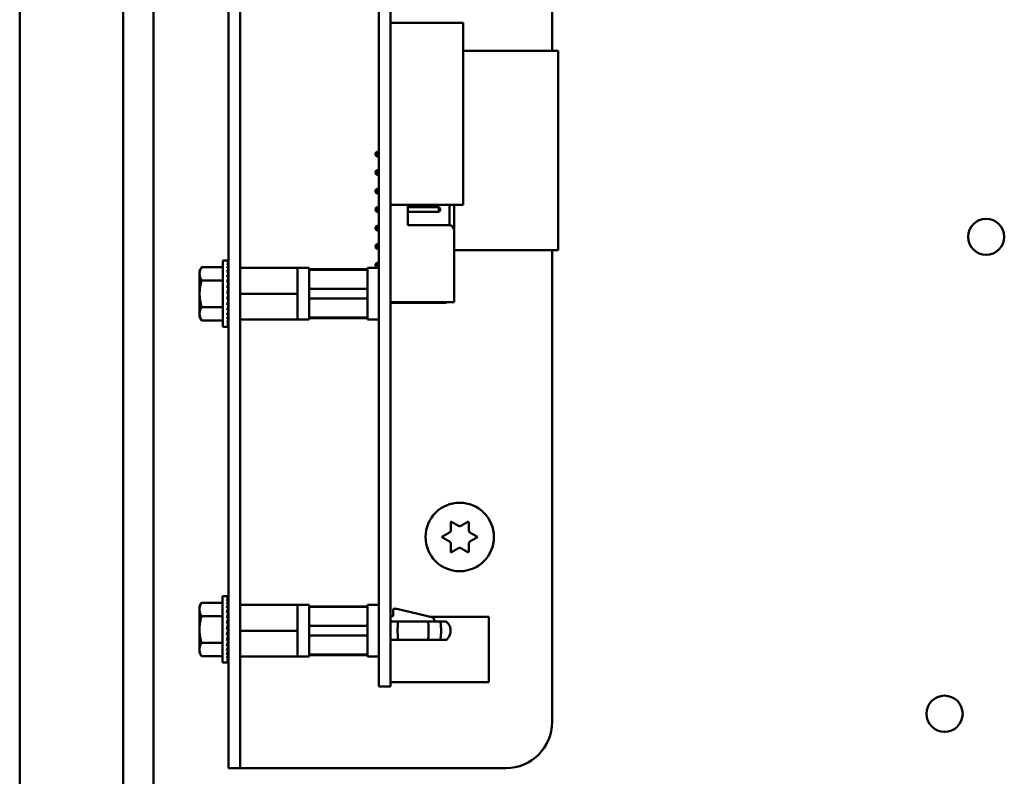
# Model space of a CAD drawing. Units: inches. Extents: x 2.2 to 96.8, y 1.1 to 75.4.
# Drawn here: x 49.6 to 54.9, y 41.2 to 45.3 of the extents above; entities that cross this region are included whole.
import ezdxf

# ---------------------------------------------------------------- set-up
doc = ezdxf.new("R2010")
doc.units = ezdxf.units.IN
doc.header["$LTSCALE"] = 4.5
doc.header["$MEASUREMENT"] = 0
doc.layers.add('Visible (ANSI)', color=7, linetype='Continuous', lineweight=50)

msp = doc.modelspace()

# ---------------------------------------------------------------- linework, layer by layer
at = {"layer": 'Visible (ANSI)'}
for p, q in [((49.6126, 29.7928), (49.6126, 57.0978)), ((50.1726, 29.7928), (50.1726, 57.0978)), ((50.3366, 32.3187), (50.3366, 50.6068)), ((50.7416, 49.6183), (50.7416, 41.4953)), ((50.8051, 49.6183), (50.8051, 41.4953)), ((52.4916, 49.6183), (52.4916, 45.1253)), ((51.5551, 41.9403), (51.5551, 49.0503)), ((51.6171, 41.9403), (51.6171, 49.0503)), ((51.6171, 45.2767), (52.0108, 45.2767)), ((52.0108, 45.2767), (52.0108, 44.2925)), ((52.0108, 45.1253), (52.5231, 45.1253)), ((52.5231, 44.0466), (52.5231, 45.1253)), ((51.5357, 44.5718), (51.5427, 44.5788)), ((51.5357, 44.5718), (51.5357, 44.5608)), ((51.5357, 44.5608), (51.5427, 44.5538)), ((51.5551, 44.5788), (51.5427, 44.5788)), ((51.5427, 44.5538), (51.5427, 44.5788)), ((51.5551, 44.5538), (51.5427, 44.5538)), ((51.5357, 44.4718), (51.5427, 44.4788)), ((51.5357, 44.4718), (51.5357, 44.4608)), ((51.5357, 44.4608), (51.5427, 44.4538)), ((51.5551, 44.4788), (51.5427, 44.4788)), ((51.5427, 44.4538), (51.5427, 44.4788)), ((51.5551, 44.4538), (51.5427, 44.4538)), ((51.5357, 44.3718), (51.5427, 44.3788)), ((51.5357, 44.3718), (51.5357, 44.3608)), ((51.5357, 44.3608), (51.5427, 44.3538)), ((51.5551, 44.3788), (51.5427, 44.3788)), ((51.5427, 44.3538), (51.5427, 44.3788)), ((51.5551, 44.3538), (51.5427, 44.3538)), ((51.6171, 44.2925), (52.0108, 44.2925)), ((51.6177, 44.2925), (51.6177, 44.2763)), ((51.7107, 44.1813), (51.7107, 44.2925)), ((51.9357, 44.2925), (51.9357, 44.1813)), ((51.9607, 44.1563), (51.9607, 44.2925)), ((51.5357, 44.2718), (51.5427, 44.2788)), ((51.5357, 44.2718), (51.5357, 44.2608)), ((51.5357, 44.2608), (51.5427, 44.2538)), ((51.5551, 44.2788), (51.5427, 44.2788)), ((51.5427, 44.2538), (51.5427, 44.2788)), ((51.5551, 44.2538), (51.5427, 44.2538)), ((51.6177, 44.2788), (51.6171, 44.2788)), ((51.6177, 44.2538), (51.6171, 44.2538)), ((51.6177, 44.2563), (51.6177, 43.8563)), ((51.8787, 44.2788), (51.7107, 44.2788)), ((51.8787, 44.2538), (51.7107, 44.2538)), ((51.8787, 44.2788), (51.8787, 44.2538)), ((51.8857, 44.2718), (51.8787, 44.2788)), ((51.8857, 44.2608), (51.8787, 44.2538)), ((51.8857, 44.2608), (51.8857, 44.2718)), ((51.5357, 44.1718), (51.5427, 44.1788)), ((51.5357, 44.1718), (51.5357, 44.1608)), ((51.5357, 44.1608), (51.5427, 44.1538)), ((51.5427, 44.1538), (51.5427, 44.1788)), ((51.5551, 44.1788), (51.5427, 44.1788)), ((51.5551, 44.1538), (51.5427, 44.1538)), ((51.6177, 44.1788), (51.6171, 44.1788)), ((51.6177, 44.1538), (51.6171, 44.1538)), ((51.9357, 44.1813), (51.7107, 44.1813)), ((51.9607, 44.1563), (51.9607, 43.7663)), ((51.5357, 44.0718), (51.5427, 44.0788)), ((51.5427, 44.0538), (51.5427, 44.0788)), ((51.5551, 44.0788), (51.5427, 44.0788)), ((51.6177, 44.0788), (51.6171, 44.0788)), ((51.5357, 44.0718), (51.5357, 44.0608)), ((51.5357, 44.0608), (51.5427, 44.0538)), ((51.5551, 44.0538), (51.5427, 44.0538)), ((51.6177, 44.0538), (51.6171, 44.0538)), ((51.6171, 44.0466), (51.6177, 44.0466)), ((51.9607, 44.0466), (52.5231, 44.0466)), ((52.4916, 44.0466), (52.4916, 41.4953)), ((50.7103, 43.6316), (50.7103, 43.9909)), ((50.7103, 43.9909), (50.7338, 43.9909)), ((50.741, 43.9909), (50.7338, 43.9909)), ((50.741, 43.9882), (50.7338, 43.9882)), ((50.741, 43.9801), (50.7338, 43.9801)), ((50.7404, 43.9669), (50.741, 43.9801)), ((50.7406, 43.9801), (50.741, 43.9882)), ((50.741, 43.9909), (50.7409, 43.9882)), ((51.5357, 43.9718), (51.5427, 43.9788)), ((51.5357, 43.9718), (51.5357, 43.9608)), ((51.5427, 43.9538), (51.5427, 43.9788)), ((51.5551, 43.9788), (51.5427, 43.9788)), ((51.6177, 43.9788), (51.6171, 43.9788)), ((50.5853, 43.9363), (50.5965, 43.9556)), ((50.5853, 43.9363), (50.5853, 43.9195)), ((50.5853, 43.9195), (50.5853, 43.8113)), ((50.7103, 43.9556), (50.5965, 43.9556)), ((50.741, 43.9669), (50.7338, 43.9669)), ((50.741, 43.9489), (50.7338, 43.9489)), ((50.741, 43.9268), (50.7338, 43.9268)), ((50.7394, 43.9011), (50.741, 43.9268)), ((50.7398, 43.9268), (50.741, 43.9489)), ((50.7401, 43.9489), (50.741, 43.9669)), ((50.8051, 43.9511), (50.9586, 43.9511)), ((51.1141, 43.9511), (50.9586, 43.9511)), ((51.1141, 43.9515), (51.1141, 43.9511)), ((51.1771, 43.9515), (51.1141, 43.9515)), ((51.1141, 43.8903), (51.1141, 43.9511)), ((51.1771, 43.9515), (51.1771, 43.6712)), ((51.1771, 43.9432), (51.4921, 43.9432)), ((51.4921, 43.9407), (51.1771, 43.9407)), ((51.4921, 43.6712), (51.4921, 43.9515)), ((51.5551, 43.9515), (51.4921, 43.9515)), ((51.5357, 43.9608), (51.5427, 43.9538)), ((51.5551, 43.9538), (51.5427, 43.9538)), ((51.6177, 43.9538), (51.6171, 43.9538)), ((50.7103, 43.8834), (50.5965, 43.8834)), ((50.741, 43.9011), (50.7338, 43.9011)), ((50.741, 43.8727), (50.7338, 43.8727)), ((50.7374, 43.8425), (50.741, 43.8727)), ((50.7387, 43.8727), (50.741, 43.9011)), ((50.7413, 43.8771), (50.7391, 43.8771)), ((50.7413, 43.8803), (50.7393, 43.8803)), ((50.7394, 43.8813), (50.7413, 43.8813)), ((50.7413, 43.8649), (50.7401, 43.8649)), ((50.7413, 43.8719), (50.7409, 43.8719)), ((50.7413, 43.7336), (50.7413, 43.8889)), ((50.7413, 43.8889), (50.7416, 43.8889)), ((51.1141, 43.8903), (51.1141, 43.8721)), ((51.1141, 43.8113), (51.1141, 43.8721)), ((51.6177, 43.8893), (51.6171, 43.8893)), ((50.5853, 43.8113), (50.5853, 43.703)), ((50.7338, 43.8113), (50.741, 43.8425)), ((50.741, 43.8425), (50.7338, 43.8425)), ((50.741, 43.8113), (50.7338, 43.8113)), ((50.7413, 43.8234), (50.7366, 43.8234)), ((50.7413, 43.8463), (50.7379, 43.8463)), ((50.7413, 43.8563), (50.7391, 43.8563)), ((50.7413, 43.8352), (50.7393, 43.8352)), ((50.7413, 43.8113), (50.741, 43.8113)), ((51.1141, 43.8113), (50.8051, 43.8113)), ((51.1141, 43.7505), (51.1141, 43.8113)), ((51.4921, 43.8369), (51.1771, 43.8369)), ((51.6177, 43.8613), (51.6171, 43.8613)), ((51.6177, 43.8363), (51.6177, 43.7663)), ((50.741, 43.7801), (50.7338, 43.7801)), ((50.7374, 43.7956), (50.741, 43.7801)), ((50.7382, 43.7993), (50.7413, 43.7993)), ((50.7413, 43.7991), (50.7382, 43.7991)), ((50.7386, 43.7699), (50.741, 43.7498)), ((50.739, 43.7669), (50.7413, 43.7669)), ((50.7413, 43.7662), (50.7391, 43.7662)), ((50.7392, 43.7877), (50.7413, 43.7877)), ((50.7413, 43.7873), (50.7393, 43.7873)), ((50.74, 43.7584), (50.7413, 43.7584)), ((50.7413, 43.7762), (50.7401, 43.7762)), ((50.7413, 43.7576), (50.7401, 43.7576)), ((50.7402, 43.7768), (50.7413, 43.7768)), ((51.1771, 43.7857), (51.4921, 43.7857)), ((51.6575, 43.7613), (51.6171, 43.7613)), ((51.6177, 43.7663), (51.9607, 43.7663)), ((51.8202, 43.7613), (51.6575, 43.7613)), ((51.8868, 43.7613), (51.8202, 43.7613)), ((51.8868, 43.7613), (51.9175, 43.7613)), ((50.7103, 43.7391), (50.5965, 43.7391)), ((50.741, 43.7498), (50.7338, 43.7498)), ((50.741, 43.7214), (50.7338, 43.7214)), ((50.7393, 43.7428), (50.741, 43.7214)), ((50.7413, 43.7423), (50.7393, 43.7423)), ((50.7394, 43.7433), (50.7413, 43.7433)), ((50.7413, 43.7412), (50.7394, 43.7412)), ((50.7397, 43.7165), (50.741, 43.6958)), ((50.7413, 43.7454), (50.7399, 43.7454)), ((50.7402, 43.7464), (50.7413, 43.7464)), ((50.7408, 43.7515), (50.7413, 43.7515)), ((50.7413, 43.7506), (50.7409, 43.7506)), ((50.7413, 43.7336), (50.7416, 43.7336)), ((51.1141, 43.7505), (51.1141, 43.7323)), ((51.1141, 43.6716), (51.1141, 43.7323)), ((50.5853, 43.703), (50.5853, 43.6863)), ((50.5853, 43.6863), (50.5965, 43.6669)), ((50.7103, 43.6669), (50.5965, 43.6669)), ((50.741, 43.6958), (50.7338, 43.6958)), ((50.741, 43.6736), (50.7338, 43.6736)), ((50.741, 43.6556), (50.7338, 43.6556)), ((50.74, 43.6925), (50.741, 43.6736)), ((50.7402, 43.6715), (50.741, 43.6556)), ((50.7405, 43.6545), (50.741, 43.6424)), ((50.8051, 43.6716), (50.9586, 43.6716)), ((51.1141, 43.6716), (50.9586, 43.6716)), ((51.1141, 43.6716), (51.1141, 43.6712)), ((51.1771, 43.6712), (51.1141, 43.6712)), ((51.1771, 43.6819), (51.4921, 43.6819)), ((51.1771, 43.6794), (51.4921, 43.6794)), ((51.5551, 43.6712), (51.4921, 43.6712)), ((50.7103, 43.6316), (50.7338, 43.6316)), ((50.741, 43.6424), (50.7338, 43.6424)), ((50.741, 43.6343), (50.7338, 43.6343)), ((50.741, 43.6316), (50.7338, 43.6316)), ((50.7407, 43.6419), (50.741, 43.6343)), ((50.7409, 43.6342), (50.741, 43.6316)), ((51.9428, 42.5304), (51.9428, 42.5746)), ((51.9473, 42.5772), (51.9856, 42.5551)), ((51.9976, 42.5551), (52.0358, 42.5772)), ((52.0403, 42.5746), (52.0403, 42.5304)), ((51.8986, 42.4979), (51.9368, 42.52)), ((51.9368, 42.4706), (51.8986, 42.4927)), ((52.0463, 42.52), (52.0846, 42.4979)), ((52.0846, 42.4927), (52.0463, 42.4706)), ((51.9428, 42.4161), (51.9428, 42.4602)), ((51.9856, 42.4356), (51.9473, 42.4135)), ((52.0358, 42.4135), (51.9976, 42.4356)), ((52.0403, 42.4602), (52.0403, 42.4161)), ((50.7096, 41.8156), (50.7096, 42.175)), ((50.7096, 42.175), (50.733, 42.175)), ((50.7402, 42.175), (50.733, 42.175)), ((50.7402, 42.1723), (50.733, 42.1723)), ((50.7402, 42.1642), (50.733, 42.1642)), ((50.7397, 42.1509), (50.7402, 42.1642)), ((50.7399, 42.1642), (50.7402, 42.1723)), ((50.7402, 42.175), (50.7401, 42.1723)), ((50.5846, 42.1203), (50.5958, 42.1397)), ((50.5846, 42.1203), (50.5846, 42.1036)), ((50.7096, 42.1397), (50.5958, 42.1397)), ((50.7402, 42.1509), (50.733, 42.1509)), ((50.7402, 42.133), (50.733, 42.133)), ((50.7402, 42.1108), (50.733, 42.1108)), ((50.7386, 42.0852), (50.7402, 42.1108)), ((50.7391, 42.1108), (50.7402, 42.133)), ((50.7394, 42.133), (50.7402, 42.1509)), ((50.8051, 42.1281), (50.9586, 42.1281)), ((51.1141, 42.1281), (50.9586, 42.1281)), ((51.1141, 42.1285), (51.1141, 42.1281)), ((51.1771, 42.1285), (51.1141, 42.1285)), ((51.1141, 42.0673), (51.1141, 42.1281)), ((51.1771, 42.1285), (51.1771, 41.8482)), ((51.1771, 42.1202), (51.4921, 42.1202)), ((51.4921, 42.1177), (51.1771, 42.1177)), ((51.4921, 41.8482), (51.4921, 42.1285)), ((51.5551, 42.1285), (51.4921, 42.1285)), ((50.5846, 42.1036), (50.5846, 41.9953)), ((50.7096, 42.0675), (50.5958, 42.0675)), ((50.7402, 42.0852), (50.733, 42.0852)), ((50.7402, 42.0568), (50.733, 42.0568)), ((50.7367, 42.0265), (50.7402, 42.0568)), ((50.738, 42.0568), (50.7402, 42.0852)), ((50.7406, 42.0612), (50.7383, 42.0612)), ((50.7386, 42.0654), (50.7406, 42.0654)), ((50.7406, 42.0643), (50.7386, 42.0643)), ((50.7406, 42.056), (50.7401, 42.056)), ((50.7406, 41.9177), (50.7406, 42.073)), ((50.7406, 42.073), (50.7416, 42.073)), ((51.1141, 42.0673), (51.1141, 42.0491)), ((51.6323, 42.0663), (51.6171, 42.0663)), ((51.6519, 42.1064), (51.6323, 42.1064)), ((51.6323, 42.1064), (51.6323, 42.0663)), ((51.84, 42.0613), (51.6519, 42.1064)), ((51.8273, 42.0643), (52.1486, 42.0643)), ((52.1486, 41.7103), (52.1486, 42.0643)), ((50.733, 41.9953), (50.7402, 42.0265)), ((50.7402, 42.0265), (50.733, 42.0265)), ((50.7406, 42.0075), (50.7358, 42.0075)), ((50.7406, 42.0303), (50.7371, 42.0303)), ((50.7406, 42.0404), (50.7383, 42.0404)), ((50.7406, 42.0193), (50.7386, 42.0193)), ((50.7406, 42.049), (50.7393, 42.049)), ((51.1141, 41.9883), (51.1141, 42.0491)), ((51.4921, 42.0139), (51.1771, 42.0139)), ((51.6575, 42.0383), (51.6171, 42.0383)), ((51.6575, 42.0383), (51.8202, 42.0383)), ((51.8868, 42.0383), (51.8202, 42.0383)), ((51.8551, 42.0383), (51.8551, 42.0421)), ((51.9175, 42.0383), (51.8868, 42.0383)), ((50.5846, 41.9953), (50.5846, 41.8871)), ((50.7402, 41.9953), (50.733, 41.9953)), ((50.7402, 41.9641), (50.733, 41.9641)), ((50.7366, 41.9797), (50.7402, 41.9641)), ((50.7406, 41.9831), (50.7374, 41.9831)), ((50.7375, 41.9833), (50.7406, 41.9833)), ((50.7379, 41.954), (50.7402, 41.9339)), ((50.7382, 41.951), (50.7406, 41.951)), ((50.7406, 41.9503), (50.7383, 41.9503)), ((50.7385, 41.9717), (50.7406, 41.9717)), ((50.7406, 41.9714), (50.7386, 41.9714)), ((50.7406, 41.9603), (50.7393, 41.9603)), ((50.7395, 41.9608), (50.7406, 41.9608)), ((50.7406, 41.9953), (50.7402, 41.9953)), ((51.1141, 41.9883), (50.8051, 41.9883)), ((51.1141, 41.9275), (51.1141, 41.9883)), ((51.1771, 41.9627), (51.4921, 41.9627)), ((50.7096, 41.9231), (50.5958, 41.9231)), ((50.7402, 41.9339), (50.733, 41.9339)), ((50.7402, 41.9055), (50.733, 41.9055)), ((50.7385, 41.9269), (50.7402, 41.9055)), ((50.7386, 41.9274), (50.7406, 41.9274)), ((50.7406, 41.9263), (50.7386, 41.9263)), ((50.7406, 41.9252), (50.7386, 41.9252)), ((50.7389, 41.9006), (50.7402, 41.8798)), ((50.7392, 41.9425), (50.7406, 41.9425)), ((50.7406, 41.9295), (50.7392, 41.9295)), ((50.7406, 41.9416), (50.7393, 41.9416)), ((50.7394, 41.9305), (50.7406, 41.9305)), ((50.74, 41.9356), (50.7406, 41.9356)), ((50.7406, 41.9346), (50.7401, 41.9346)), ((50.7406, 41.9177), (50.7416, 41.9177)), ((51.1141, 41.9275), (51.1141, 41.9093)), ((51.1141, 41.8486), (51.1141, 41.9093)), ((51.5551, 41.9403), (51.5551, 41.6873)), ((51.6171, 41.9403), (51.6171, 41.6873)), ((51.6575, 41.9383), (51.6171, 41.9383)), ((51.8202, 41.9383), (51.6575, 41.9383)), ((51.8868, 41.9383), (51.8202, 41.9383)), ((51.8868, 41.9383), (51.9175, 41.9383)), ((50.5846, 41.8871), (50.5846, 41.8703)), ((50.5846, 41.8703), (50.5958, 41.851)), ((50.7096, 41.851), (50.5958, 41.851)), ((50.7402, 41.8798), (50.733, 41.8798)), ((50.7402, 41.8577), (50.733, 41.8577)), ((50.7392, 41.8765), (50.7402, 41.8577)), ((50.7395, 41.8556), (50.7402, 41.8397)), ((50.8051, 41.8486), (50.9586, 41.8486)), ((51.1141, 41.8486), (50.9586, 41.8486)), ((51.1141, 41.8486), (51.1141, 41.8482)), ((51.1771, 41.8482), (51.1141, 41.8482)), ((51.1771, 41.8589), (51.4921, 41.8589)), ((51.1771, 41.8564), (51.4921, 41.8564)), ((51.5551, 41.8482), (51.4921, 41.8482)), ((50.7096, 41.8156), (50.733, 41.8156)), ((50.7402, 41.8397), (50.733, 41.8397)), ((50.7402, 41.8265), (50.733, 41.8265)), ((50.7402, 41.8184), (50.733, 41.8184)), ((50.7402, 41.8156), (50.733, 41.8156)), ((50.7397, 41.8386), (50.7402, 41.8265)), ((50.7399, 41.826), (50.7402, 41.8184)), ((50.7401, 41.8183), (50.7402, 41.8156)), ((51.5551, 41.6873), (51.6171, 41.6873)), ((51.6171, 41.7103), (52.1486, 41.7103)), ((50.7416, 41.2453), (50.7416, 41.4953)), ((50.8051, 41.4953), (50.8051, 41.2453)), ((50.7416, 41.2453), (50.8051, 41.2453)), ((50.8686, 41.2453), (50.8051, 41.2453)), ((52.2416, 41.2453), (50.8686, 41.2453))]:
    msp.add_line(p, q, dxfattribs=at)
for centre, radius in [((54.8378, 44.119), 0.098), ((51.9916, 42.4953), 0.185), ((54.6128, 41.5392), 0.098)]:
    msp.add_circle(centre, radius, dxfattribs=at)
for centre, radius, start, end in [((51.6177, 44.2663), 0.01, 90, 93.4581), ((51.6177, 44.2663), 0.01, 266.5419, 270), ((51.9357, 44.1563), 0.025, 0, 90), ((51.6177, 43.8463), 0.01, 90, 93.4581), ((51.6177, 43.8463), 0.01, 266.5419, 270), ((51.9458, 42.5746), 0.003, 60, 180), ((51.9916, 42.5655), 0.012, 240, 300), ((52.0373, 42.5746), 0.003, 0, 120), ((51.9001, 42.4953), 0.003, 120, 240), ((51.9308, 42.5304), 0.012, 300, 0), ((52.0523, 42.5304), 0.012, 180, 240), ((52.0831, 42.4953), 0.003, 300, 60), ((51.9308, 42.4602), 0.012, 0, 60), ((51.9916, 42.4252), 0.012, 60, 120), ((52.0523, 42.4602), 0.012, 120, 180), ((51.9458, 42.4161), 0.003, 180, 300), ((52.0373, 42.4161), 0.003, 240, 0), ((51.8354, 42.0421), 0.0197, 0, 76.5), ((52.2416, 41.4953), 0.25, 270, 0)]:
    msp.add_arc(centre, radius, start, end, dxfattribs=at)
for centre, major_axis, ratio, start_param, end_param in [((50.7338, 43.8113), (0.0076, 0.1797), 0.226976, 0.009594, 0.184127), ((50.7338, 43.8113), (0.0149, 0.1797), 0.215535, 0.192385, 0.366918), ((50.7338, 43.8113), (0.0216, 0.1796), 0.197202, 0.37276, 0.547293), ((50.7338, 43.8113), (0.0076, -0.1797), 0.226976, 2.782933, 2.790544), ((50.7338, 43.8113), (0, -0.1797), 0.230868, 2.96706, 2.969659), ((50.7338, 43.8113), (0.0275, 0.1796), 0.172927, 0.550064, 0.724597), ((50.7338, 43.8113), (0.0325, 0.1796), 0.143803, 0.724113, 0.898646), ((50.7338, 43.8113), (0.0364, 0.1796), 0.110942, 0.89513, 1.069663), ((50.7338, 43.8113), (0.0275, -0.1796), 0.172927, 2.242462, 2.266576), ((50.7338, 43.8113), (0.0216, -0.1796), 0.197202, 2.419767, 2.437766), ((50.7338, 43.8113), (0.0149, -0.1797), 0.215535, 2.600142, 2.612779), ((50.7338, 43.8113), (0.0392, 0.1797), 0.075392, 1.06365, 1.238183), ((50.7338, 43.8113), (0.0409, 0.1797), 0.038116, 1.23041, 1.404943), ((50.7338, 43.8113), (0.0325, -0.1796), 0.143803, 2.068414, 2.100053), ((50.7338, 43.8113), (0.0409, 0.1797), 0.038116, 4.546535, 4.721068), ((50.7338, 43.8113), (0.0392, 0.1797), 0.075392, 4.379776, 4.554308), ((50.7338, 43.8113), (-0.0364, -0.1796), 0.110942, 1.069663, 1.244196), ((50.7338, 43.8113), (-0.0325, -0.1796), 0.143803, 0.898646, 1.073179), ((50.7338, 43.8113), (-0.0275, -0.1796), 0.172927, 0.724597, 0.89913), ((50.7338, 43.8113), (-0.0216, -0.1796), 0.197202, 0.547293, 0.721825), ((50.7338, 43.8113), (-0.0149, -0.1797), 0.215535, 0.366918, 0.541451), ((50.7338, 43.8113), (-0.0076, -0.1797), 0.226976, 0.184127, 0.35866), ((50.7338, 43.8113), (0, -0.1797), 0.230868, 0, 0.174533), ((50.733, 41.9953), (0.0076, 0.1797), 0.226976, 0.009594, 0.184127), ((50.733, 41.9953), (0.0149, 0.1797), 0.215535, 0.192385, 0.366918), ((50.733, 41.9953), (0.0216, 0.1796), 0.197202, 0.37276, 0.547293), ((50.733, 41.9953), (0.0076, -0.1797), 0.226976, 2.782933, 2.790544), ((50.733, 41.9953), (0, -0.1797), 0.230868, 2.96706, 2.969659), ((50.733, 41.9953), (0.0275, 0.1796), 0.172927, 0.550064, 0.724597), ((50.733, 41.9953), (0.0325, 0.1796), 0.143803, 0.724113, 0.898646), ((50.733, 41.9953), (0.0364, 0.1796), 0.110942, 0.89513, 1.069663), ((50.733, 41.9953), (0.0275, -0.1796), 0.172927, 2.242462, 2.266576), ((50.733, 41.9953), (0.0216, -0.1796), 0.197202, 2.419767, 2.437766), ((50.733, 41.9953), (0.0149, -0.1797), 0.215535, 2.600142, 2.612779), ((50.733, 41.9953), (0.0392, 0.1797), 0.075392, 1.06365, 1.238183), ((50.733, 41.9953), (0.0409, 0.1797), 0.038116, 1.23041, 1.404943), ((50.733, 41.9953), (0.0325, -0.1796), 0.143803, 2.068414, 2.100053), ((50.733, 41.9953), (0.0409, 0.1797), 0.038116, 4.546535, 4.721068), ((50.733, 41.9953), (0.0392, 0.1797), 0.075392, 4.379776, 4.554308), ((50.733, 41.9953), (-0.0364, -0.1796), 0.110942, 1.069663, 1.244196), ((50.733, 41.9953), (-0.0325, -0.1796), 0.143803, 0.898646, 1.073179), ((50.733, 41.9953), (-0.0275, -0.1796), 0.172927, 0.724597, 0.89913), ((50.733, 41.9953), (-0.0216, -0.1796), 0.197202, 0.547293, 0.721825), ((50.733, 41.9953), (-0.0149, -0.1797), 0.215535, 0.366918, 0.541451), ((50.733, 41.9953), (-0.0076, -0.1797), 0.226976, 0.184127, 0.35866), ((50.733, 41.9953), (0, -0.1797), 0.230868, 0, 0.174533)]:
    msp.add_ellipse(centre, major_axis=major_axis, ratio=ratio, start_param=start_param, end_param=end_param, dxfattribs=at)
for points, weights in [([(50.5965, 43.9556), (50.5853, 43.9363), (50.5853, 43.9195)], [1.98523114688, 2.13878931049, 2.13878931049]), ([(50.5853, 43.9195), (50.5853, 43.9028), (50.5965, 43.8834)], [2.13878931049, 2.13878931049, 1.98523114687]), ([(50.5965, 43.8834), (50.5853, 43.8447), (50.5853, 43.8113)], [1.98523114688, 2.13878931049, 2.13878931049]), ([(50.5853, 43.8113), (50.5853, 43.7778), (50.5965, 43.7391)], [2.13878931049, 2.13878931049, 1.98523114687]), ([(51.1831, 43.8369), (51.1807, 43.8425), (51.1771, 43.8496)], [2.33669308059, 2.19635402933, 2.01531810135]), ([(51.1771, 43.773), (51.1807, 43.7801), (51.1831, 43.7857)], [2.01531810127, 2.19635402924, 2.33669308052]), ([(50.5965, 43.7391), (50.5853, 43.7197), (50.5853, 43.703)], [1.98523114688, 2.13878931049, 2.13878931049]), ([(50.5853, 43.703), (50.5853, 43.6863), (50.5965, 43.6669)], [2.13878931049, 2.13878931049, 1.98523114687]), ([(50.5958, 42.1397), (50.5846, 42.1203), (50.5846, 42.1036)], [1.98523114688, 2.13878931049, 2.13878931049]), ([(50.5846, 42.1036), (50.5846, 42.0868), (50.5958, 42.0675)], [2.13878931049, 2.13878931049, 1.98523114687]), ([(50.5958, 42.0675), (50.5846, 42.0288), (50.5846, 41.9953)], [1.98523114688, 2.13878931049, 2.13878931049]), ([(51.1831, 42.0139), (51.1807, 42.0195), (51.1771, 42.0266)], [2.33669308059, 2.19635402933, 2.01531810135]), ([(50.5846, 41.9953), (50.5846, 41.9618), (50.5958, 41.9231)], [2.13878931049, 2.13878931049, 1.98523114687]), ([(51.1771, 41.95), (51.1807, 41.9571), (51.1831, 41.9627)], [2.01531810127, 2.19635402924, 2.33669308052]), ([(50.5958, 41.9231), (50.5846, 41.9038), (50.5846, 41.8871)], [1.98523114688, 2.13878931049, 2.13878931049]), ([(50.5846, 41.8871), (50.5846, 41.8703), (50.5958, 41.851)], [2.13878931049, 2.13878931049, 1.98523114687])]:
    msp.add_rational_spline(points, weights, degree=2, dxfattribs=at)
for points, knots in [([(51.6575, 43.7613), (51.6575, 43.7623), (51.6574, 43.7634), (51.6573, 43.7645), (51.6572, 43.7651), (51.6572, 43.7657), (51.6572, 43.7663)], [0, 0, 0, 0, 0.04383717, 0.04383717, 0.04383717, 0.06709325, 0.06709325, 0.06709325, 0.06709325]), ([(51.6575, 41.9383), (51.6575, 41.9393), (51.6574, 41.9404), (51.6573, 41.9415), (51.6572, 41.9426), (51.6571, 41.9438), (51.657, 41.945), (51.657, 41.9463), (51.6569, 41.9475), (51.6568, 41.9489), (51.6567, 41.9502), (51.6567, 41.9516), (51.6566, 41.953), (51.6566, 41.9544), (51.6565, 41.9558), (51.6564, 41.9573), (51.6564, 41.9583), (51.6564, 41.9593), (51.6563, 41.9603), (51.6563, 41.9608), (51.6563, 41.9612), (51.6563, 41.9617), (51.6562, 41.9632), (51.6562, 41.9647), (51.6562, 41.9663), (51.6561, 41.9678), (51.6561, 41.9693), (51.6561, 41.9708), (51.656, 41.9723), (51.656, 41.9738), (51.656, 41.9754), (51.656, 41.9768), (51.6559, 41.9783), (51.6559, 41.9798), (51.6559, 41.9813), (51.6559, 41.9827), (51.6559, 41.9841), (51.6559, 41.9855), (51.6559, 41.9869), (51.6559, 41.9883), (51.6559, 41.9908), (51.6559, 41.9933), (51.6559, 41.9957), (51.6559, 41.9983), (51.656, 42.0009), (51.656, 42.0035), (51.6561, 42.0062), (51.6561, 42.0088), (51.6562, 42.0113), (51.6562, 42.013), (51.6563, 42.0147), (51.6563, 42.0163), (51.6564, 42.0172), (51.6564, 42.0181), (51.6564, 42.019), (51.6565, 42.0215), (51.6566, 42.024), (51.6567, 42.0263), (51.6568, 42.0286), (51.657, 42.0307), (51.6571, 42.0328), (51.6572, 42.0348), (51.6574, 42.0366), (51.6575, 42.0383)], [0, 0, 0, 0, 0.043837, 0.043837, 0.043837, 0.088013, 0.088013, 0.088013, 0.132304, 0.132304, 0.132304, 0.17648, 0.17648, 0.17648, 0.220311, 0.220311, 0.220311, 0.250075, 0.250075, 0.250075, 0.263567, 0.263567, 0.263567, 0.306031, 0.306031, 0.306031, 0.3475, 0.3475, 0.3475, 0.38779, 0.38779, 0.38779, 0.426737, 0.426737, 0.426737, 0.464203, 0.464203, 0.464203, 0.500072, 0.500072, 0.500072, 0.564149, 0.564149, 0.564149, 0.632099, 0.632099, 0.632099, 0.703201, 0.703201, 0.703201, 0.750248, 0.750248, 0.750248, 0.776571, 0.776571, 0.776571, 0.851202, 0.851202, 0.851202, 0.926028, 0.926028, 0.926028, 1, 1, 1, 1]), ([(51.8202, 42.0383), (51.8207, 42.0354), (51.8212, 42.0321), (51.8219, 42.0247), (51.8222, 42.0206), (51.823, 42.0077), (51.8233, 41.998), (51.8233, 41.9787), (51.823, 41.969), (51.8222, 41.956), (51.8219, 41.952), (51.8212, 41.9446), (51.8207, 41.9412), (51.8202, 41.9383)], [0, 0, 0, 0, 0.125, 0.125, 0.25, 0.25, 0.5, 0.5, 0.75, 0.75, 0.875, 0.875, 1, 1, 1, 1]), ([(51.8868, 41.9383), (51.8872, 41.9403), (51.8879, 41.9431), (51.8884, 41.9475), (51.8884, 41.9479), (51.889, 41.9538), (51.8896, 41.9586), (51.8899, 41.9617), (51.89, 41.963), (51.8901, 41.9658), (51.8902, 41.9695), (51.8906, 41.9782), (51.8908, 41.9821), (51.8907, 41.9876), (51.8907, 41.9886), (51.8905, 41.9945), (51.8906, 41.9986), (51.8903, 42.0062), (51.8901, 42.0099), (51.8897, 42.0152), (51.8896, 42.0176), (51.8893, 42.0218), (51.8891, 42.0235), (51.8886, 42.0277), (51.8882, 42.03), (51.8877, 42.0333), (51.8876, 42.0344), (51.8872, 42.0365), (51.887, 42.0374), (51.8868, 42.0383)], [-0.2139989, -0.2139989, -0.2139989, -0.2139989, -0.1982817, -0.1982817, -0.1962729, -0.1962729, -0.1713715, -0.1713715, -0.1538131, -0.1538131, -0.1330636, -0.1330636, -0.1199014, -0.1199014, -0.1169382, -0.1169382, -0.1023646, -0.1023646, -0.0810631, -0.0810631, -0.0610747, -0.0610747, -0.045867, -0.045867, -0.0226578, -0.0226578, -0.0114578, -0.0114578, 0, 0, 0, 0]), ([(51.9175, 42.0383), (51.9204, 42.0361), (51.9231, 42.0337), (51.9304, 42.0259), (51.9344, 42.0198), (51.94, 42.0069), (51.9417, 41.9998), (51.9427, 41.9859), (51.9421, 41.9787), (51.9385, 41.9654), (51.9356, 41.9589), (51.9279, 41.9475), (51.923, 41.9424), (51.9175, 41.9383)], [0, 0, 0, 0, 0.093617, 0.093617, 0.277719, 0.277719, 0.460905, 0.460905, 0.641967, 0.641967, 0.820937, 0.820937, 1, 1, 1, 1])]:
    msp.add_open_spline(points, degree=3, knots=knots, dxfattribs=at)
for points in [[(51.821, 43.7663), (51.8207, 43.7645), (51.8205, 43.7629), (51.8202, 43.7613)], [(51.8868, 43.7613), (51.8871, 43.7626), (51.8874, 43.7643), (51.8878, 43.7663)], [(51.9234, 43.7663), (51.9215, 43.7645), (51.9195, 43.7628), (51.9175, 43.7613)]]:
    msp.add_open_spline(points, degree=3, dxfattribs=at)

doc.saveas('drawing.dxf')
